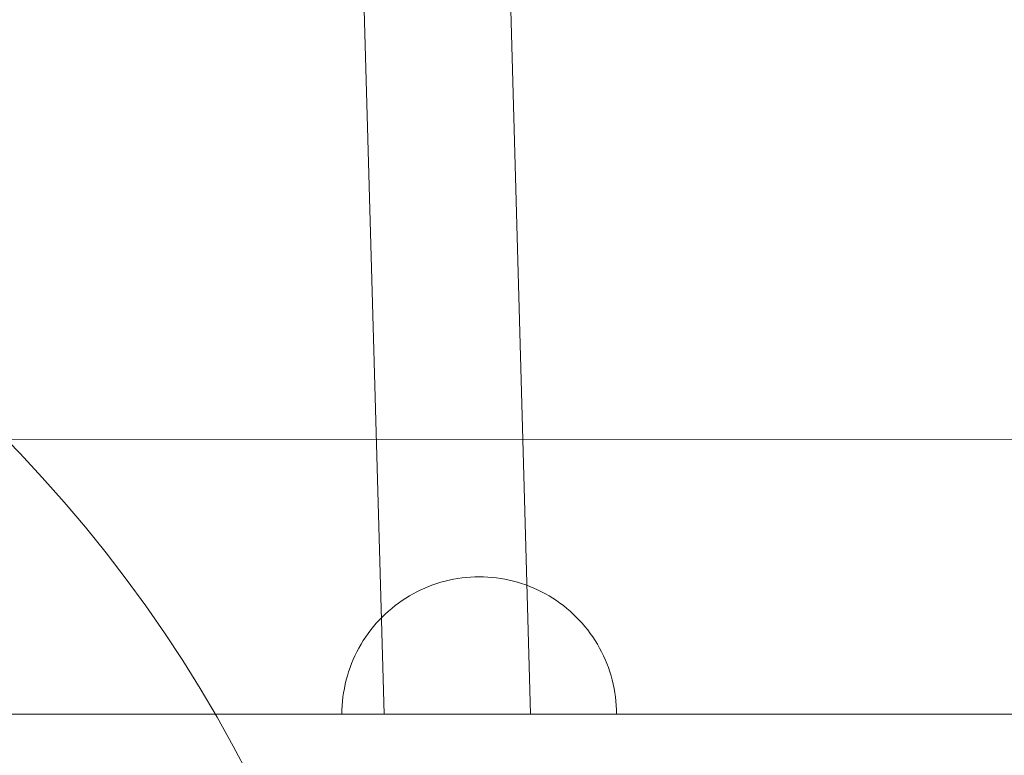
# Model space of a CAD drawing. Units: millimetres. Extents: x 72402 to 84443, y 2536 to 15122.
# Drawn here: x 77610 to 77718, y 7080 to 7160 of the extents above; entities that cross this region are included whole.
import ezdxf

# ---------------------------------------------------------------- set-up
doc = ezdxf.new("R2010")
doc.units = ezdxf.units.MM
doc.header["$MEASUREMENT"] = 0
doc.layers.add('STREFA', color=7, linetype='Continuous')
doc.layers.add('STREFA_Nr_pióra__7', color=7, linetype='Continuous', lineweight=18)
doc.layers.add('ZESTAW_Nr_pióra__7', color=7, linetype='Continuous', lineweight=18)
doc.styles.add('GENERATED_STYLE_1', font='txt')
doc.dimstyles.new('GENERATED_STYLE__1', dxfattribs={"dimtxt": 150, "dimasz": 91.78744, "dimexe": 0.18, "dimexo": 300, "dimgap": 0.09, "dimtad": 0, "dimtih": 1, "dimtoh": 1, "dimdec": 0, "dimlfac": 0.1, "dimzin": 0, "dimdsep": 46, "dimtxsty": 'GENERATED_STYLE_1', "dimblk": 'ARROWHEAD_5', "dimblk1": 'ARROWHEAD_5', "dimblk2": 'ARROWHEAD_5', "dimcen": 0.09, "dimclrd": 7, "dimclre": 7, "dimclrt": 7, "dimazin": 0, "dimtfac": 1, "dimtdec": 4, "dimtmove": 0, "dimatfit": 3, "dimfxl": 0, "dimtolj": 1, "dimtzin": 0, "dimarcsym": 0})
doc.dimstyles.new('GENERATED_STYLE__3', dxfattribs={"dimtxt": 150, "dimasz": 91.78744, "dimexe": 0.18, "dimexo": 0, "dimgap": 0.09, "dimtad": 0, "dimtih": 1, "dimtoh": 1, "dimdec": 0, "dimlfac": 0.1, "dimzin": 0, "dimdsep": 46, "dimtxsty": 'GENERATED_STYLE_1', "dimblk": 'ARROWHEAD_5', "dimblk1": 'ARROWHEAD_5', "dimblk2": 'ARROWHEAD_5', "dimcen": 0.09, "dimclrd": 7, "dimclre": 7, "dimclrt": 7, "dimazin": 0, "dimtfac": 1, "dimtdec": 4, "dimtmove": 0, "dimatfit": 3, "dimfxl": 0, "dimtolj": 1, "dimtzin": 0, "dimarcsym": 0})

# ---------------------------------------------------------------- blocks, each defined once
blk = doc.blocks.new('*D1')
at = {"layer": 'STREFA', "linetype": 'Continuous', "lineweight": 0, "true_color": 0x000000}
for points in [[(72406.65, 2626.31), (72499.95, 2601.31), (72499.95, 2651.31)], [(83373.51, 2626.31), (83280.21, 2651.31), (83280.21, 2601.31)]]:
    blk.add_hatch(color=18, dxfattribs=at).paths.add_polyline_path(points)
at = {"layer": 'STREFA_Nr_pióra__7', "linetype": 'Continuous'}
for p, q in [((72406.65, 2535.73), (72406.65, 8716.86)), ((83373.51, 2535.73), (83373.51, 8700.08)), ((72406.65, 2626.31), (72499.95, 2651.31)), ((72499.95, 2651.31), (72499.95, 2601.31)), ((83373.51, 2626.31), (83280.21, 2651.31)), ((83280.21, 2601.31), (83280.21, 2651.31)), ((72406.65, 2626.31), (72499.95, 2601.31)), ((72499.95, 2626.31), (77609.59, 2626.31)), ((78170.57, 2626.31), (83280.21, 2626.31)), ((83373.51, 2626.31), (83280.21, 2601.31))]:
    blk.add_line(p, q, dxfattribs=at)
at = {"layer": 'STREFA_Nr_pióra__7', "insert": (77633.62, 2551.31), "char_height": 150, "attachment_point": 7, "style": 'GENERATED_STYLE_1'}
blk.add_mtext('\\A1;{\\fArial|b0|i0|c238|p38;1\xa0097}', dxfattribs=at)
blk = doc.blocks.new('ARROWHEAD_5')
at = {"color": 0, "linetype": 'Continuous', "lineweight": 0}
blk.add_line((0, 0), (-1, 0), dxfattribs=at)
blk.add_solid([(-1, 0.2679), (0, 0), (-1, -0.2679), (-1, 0.2679)], dxfattribs=at)
blk = doc.blocks.new('*D4')
at = {"layer": 'STREFA', "linetype": 'Continuous', "lineweight": 0, "true_color": 0x000000}
for points in [[(73886.92, 2992.72), (73980.22, 2967.72), (73980.22, 3017.72)], [(81875.18, 2992.72), (81781.88, 3017.72), (81781.88, 2967.72)]]:
    blk.add_hatch(color=18, dxfattribs=at).paths.add_polyline_path(points)
at = {"layer": 'STREFA_Nr_pióra__7', "linetype": 'Continuous'}
for p, q in [((73886.92, 2902.14), (73886.92, 3083.3)), ((81875.18, 2902.14), (81875.18, 3083.3)), ((73886.92, 2992.72), (73980.22, 3017.72)), ((73980.22, 3017.72), (73980.22, 2967.72)), ((81875.18, 2992.72), (81781.88, 3017.72)), ((81781.88, 2967.72), (81781.88, 3017.72)), ((73886.92, 2992.72), (73980.22, 2967.72)), ((73980.22, 2992.72), (77686.27, 2992.72)), ((78075.82, 2992.72), (81781.88, 2992.72)), ((81875.18, 2992.72), (81781.88, 2967.72))]:
    blk.add_line(p, q, dxfattribs=at)
at = {"layer": 'STREFA_Nr_pióra__7', "insert": (77710.3, 2917.72), "char_height": 150, "attachment_point": 7, "style": 'GENERATED_STYLE_1'}
blk.add_mtext('\\A1;{\\fArial|b0|i0|c238|p38;799}', dxfattribs=at)

msp = doc.modelspace()

# ---------------------------------------------------------------- linework, layer by layer
at = {"layer": 'ZESTAW_Nr_pióra__7', "linetype": 'Continuous'}
for p, q in [((77643.77, 7305.38), (77650.01, 7084.15)), ((77659.77, 7305.73), (77666.01, 7084.15)), ((77460.37, 7114.15), (78360.12, 7114.08)), ((77656.67, 7098.68), (77656.21, 7098.55)), ((77657.12, 7098.79), (77656.67, 7098.68)), ((77657.59, 7098.88), (77657.12, 7098.79)), ((77658.05, 7098.96), (77657.59, 7098.88)), ((77658.52, 7099.03), (77658.05, 7098.96)), ((77658.98, 7099.08), (77658.52, 7099.03)), ((77659.45, 7099.12), (77658.98, 7099.08)), ((77659.93, 7099.14), (77659.45, 7099.12)), ((77660.4, 7099.15), (77659.93, 7099.14)), ((77660.4, 7099.15), (77660.87, 7099.14)), ((77660.87, 7099.14), (77661.34, 7099.12)), ((77661.34, 7099.12), (77661.81, 7099.08)), ((77661.81, 7099.08), (77662.28, 7099.03)), ((77662.28, 7099.03), (77662.74, 7098.96)), ((77662.74, 7098.96), (77663.21, 7098.88)), ((77663.21, 7098.88), (77663.67, 7098.79)), ((77663.67, 7098.79), (77664.13, 7098.68)), ((77664.13, 7098.68), (77664.58, 7098.55)), ((77654.01, 7097.72), (77653.59, 7097.51)), ((77654.44, 7097.91), (77654.01, 7097.72)), ((77654.87, 7098.09), (77654.44, 7097.91)), ((77655.32, 7098.26), (77654.87, 7098.09)), ((77655.76, 7098.41), (77655.32, 7098.26)), ((77656.21, 7098.55), (77655.76, 7098.41)), ((77664.58, 7098.55), (77665.03, 7098.41)), ((77665.03, 7098.41), (77665.48, 7098.26)), ((77665.48, 7098.26), (77665.92, 7098.09)), ((77665.92, 7098.09), (77666.35, 7097.91)), ((77666.35, 7097.91), (77666.78, 7097.72)), ((77666.78, 7097.72), (77667.21, 7097.51)), ((77651.97, 7096.55), (77651.58, 7096.28)), ((77652.36, 7096.81), (77651.97, 7096.55)), ((77652.76, 7097.06), (77652.36, 7096.81)), ((77653.17, 7097.29), (77652.76, 7097.06)), ((77653.59, 7097.51), (77653.17, 7097.29)), ((77667.21, 7097.51), (77667.62, 7097.29)), ((77667.62, 7097.29), (77668.03, 7097.06)), ((77668.03, 7097.06), (77668.43, 7096.81)), ((77668.43, 7096.81), (77668.83, 7096.55)), ((77668.83, 7096.55), (77669.21, 7096.28)), ((77650.84, 7095.7), (77650.48, 7095.4)), ((77651.2, 7096), (77650.84, 7095.7)), ((77651.58, 7096.28), (77651.2, 7096)), ((77669.21, 7096.28), (77669.59, 7096)), ((77669.59, 7096), (77669.96, 7095.7)), ((77669.96, 7095.7), (77670.32, 7095.4)), ((77649.46, 7094.41), (77649.14, 7094.07)), ((77649.79, 7094.75), (77649.46, 7094.41)), ((77650.13, 7095.08), (77649.79, 7094.75)), ((77650.48, 7095.4), (77650.13, 7095.08)), ((77670.32, 7095.4), (77670.66, 7095.08)), ((77670.66, 7095.08), (77671, 7094.75)), ((77671, 7094.75), (77671.33, 7094.41)), ((77671.33, 7094.41), (77671.65, 7094.07)), ((77648.54, 7093.34), (77648.26, 7092.96)), ((77648.84, 7093.71), (77648.54, 7093.34)), ((77649.14, 7094.07), (77648.84, 7093.71)), ((77671.65, 7094.07), (77671.95, 7093.71)), ((77671.95, 7093.71), (77672.25, 7093.34)), ((77672.25, 7093.34), (77672.53, 7092.96)), ((77647.99, 7092.58), (77647.73, 7092.18)), ((77648.26, 7092.96), (77647.99, 7092.58)), ((77672.53, 7092.96), (77672.8, 7092.58)), ((77672.8, 7092.58), (77673.06, 7092.18)), ((77647.25, 7091.37), (77647.03, 7090.96)), ((77647.49, 7091.78), (77647.25, 7091.37)), ((77647.73, 7092.18), (77647.49, 7091.78)), ((77673.06, 7092.18), (77673.31, 7091.78)), ((77673.31, 7091.78), (77673.54, 7091.37)), ((77673.54, 7091.37), (77673.76, 7090.96)), ((77646.63, 7090.1), (77646.45, 7089.67)), ((77646.82, 7090.53), (77646.63, 7090.1)), ((77647.03, 7090.96), (77646.82, 7090.53)), ((77673.76, 7090.96), (77673.97, 7090.53)), ((77673.97, 7090.53), (77674.16, 7090.1)), ((77674.16, 7090.1), (77674.34, 7089.67)), ((77646.28, 7089.23), (77646.13, 7088.78)), ((77646.45, 7089.67), (77646.28, 7089.23)), ((77674.34, 7089.67), (77674.51, 7089.23)), ((77674.51, 7089.23), (77674.66, 7088.78)), ((77645.99, 7088.33), (77645.87, 7087.88)), ((77646.13, 7088.78), (77645.99, 7088.33)), ((77674.66, 7088.78), (77674.8, 7088.33)), ((77674.8, 7088.33), (77674.93, 7087.88)), ((77645.66, 7086.96), (77645.58, 7086.49)), ((77645.76, 7087.42), (77645.66, 7086.96)), ((77645.87, 7087.88), (77645.76, 7087.42)), ((77674.93, 7087.88), (77675.04, 7087.42)), ((77675.04, 7087.42), (77675.13, 7086.96)), ((77675.13, 7086.96), (77675.21, 7086.49)), ((77645.51, 7086.03), (77645.46, 7085.56)), ((77645.58, 7086.49), (77645.51, 7086.03)), ((77675.21, 7086.49), (77675.28, 7086.03)), ((77675.28, 7086.03), (77675.33, 7085.56)), ((77645.43, 7085.09), (77645.4, 7084.62)), ((77645.46, 7085.56), (77645.43, 7085.09)), ((77675.33, 7085.56), (77675.37, 7085.09)), ((77675.37, 7085.09), (77675.39, 7084.62)), ((77520.39, 7084.15), (78300.4, 7084.15)), ((77645.4, 7084.62), (77645.4, 7084.15)), ((77645.4, 7084.15), (77645.43, 7084.15)), ((77645.43, 7084.15), (77645.46, 7084.15)), ((77645.46, 7084.15), (77645.51, 7084.15)), ((77645.51, 7084.15), (77645.58, 7084.15)), ((77645.58, 7084.15), (77645.66, 7084.15)), ((77645.66, 7084.15), (77645.76, 7084.15)), ((77645.76, 7084.15), (77645.87, 7084.15)), ((77645.87, 7084.15), (77645.99, 7084.15)), ((77645.99, 7084.15), (77646.13, 7084.15)), ((77646.13, 7084.15), (77646.28, 7084.15)), ((77646.28, 7084.15), (77646.45, 7084.15)), ((77646.45, 7084.15), (77646.63, 7084.15)), ((77646.63, 7084.15), (77646.82, 7084.15)), ((77646.82, 7084.15), (77647.03, 7084.15)), ((77647.03, 7084.15), (77647.25, 7084.15)), ((77647.25, 7084.15), (77647.49, 7084.15)), ((77647.49, 7084.15), (77647.73, 7084.15)), ((77647.73, 7084.15), (77647.99, 7084.15)), ((77647.99, 7084.15), (77648.26, 7084.15)), ((77648.26, 7084.15), (77648.54, 7084.15)), ((77648.54, 7084.15), (77648.84, 7084.15)), ((77648.84, 7084.15), (77649.14, 7084.15)), ((77649.14, 7084.15), (77649.46, 7084.15)), ((77649.46, 7084.15), (77649.79, 7084.15)), ((77649.79, 7084.15), (77650.13, 7084.15)), ((77650.01, 7084.15), (77650.02, 7084.15)), ((77650.01, 7084.15), (77650.01, 7084.15)), ((77650.02, 7084.15), (77650.04, 7084.15)), ((77650.04, 7084.15), (77650.07, 7084.15)), ((77650.07, 7084.15), (77650.11, 7084.15)), ((77650.11, 7084.15), (77650.15, 7084.15)), ((77650.13, 7084.15), (77650.48, 7084.15)), ((77650.15, 7084.15), (77650.21, 7084.15)), ((77650.21, 7084.15), (77650.27, 7084.15)), ((77650.27, 7084.15), (77650.33, 7084.15)), ((77650.33, 7084.15), (77650.41, 7084.15)), ((77650.41, 7084.15), (77650.49, 7084.15)), ((77650.48, 7084.15), (77650.84, 7084.15)), ((77650.49, 7084.15), (77650.58, 7084.15)), ((77650.58, 7084.15), (77650.68, 7084.15)), ((77650.68, 7084.15), (77650.78, 7084.15)), ((77650.78, 7084.15), (77650.89, 7084.15)), ((77650.84, 7084.15), (77651.2, 7084.15)), ((77650.89, 7084.15), (77651.01, 7084.15)), ((77651.01, 7084.15), (77651.14, 7084.15)), ((77651.14, 7084.15), (77651.27, 7084.15)), ((77651.2, 7084.15), (77651.58, 7084.15)), ((77651.27, 7084.15), (77651.41, 7084.15)), ((77651.41, 7084.15), (77651.56, 7084.15)), ((77651.56, 7084.15), (77651.71, 7084.15)), ((77651.58, 7084.15), (77651.97, 7084.15)), ((77651.71, 7084.15), (77651.87, 7084.15)), ((77651.87, 7084.15), (77652.03, 7084.15)), ((77651.97, 7084.15), (77652.36, 7084.15)), ((77652.03, 7084.15), (77652.2, 7084.15)), ((77652.2, 7084.15), (77652.37, 7084.15)), ((77652.36, 7084.15), (77652.76, 7084.15)), ((77652.37, 7084.15), (77652.56, 7084.15)), ((77652.56, 7084.15), (77652.74, 7084.15)), ((77652.74, 7084.15), (77652.93, 7084.15)), ((77652.76, 7084.15), (77653.17, 7084.15)), ((77652.93, 7084.15), (77653.13, 7084.15)), ((77653.13, 7084.15), (77653.33, 7084.15)), ((77653.17, 7084.15), (77653.59, 7084.15)), ((77653.33, 7084.15), (77653.54, 7084.15)), ((77653.54, 7084.15), (77653.75, 7084.15)), ((77653.59, 7084.15), (77654.01, 7084.15)), ((77653.75, 7084.15), (77653.97, 7084.15)), ((77653.97, 7084.15), (77654.18, 7084.15)), ((77654.01, 7084.15), (77654.44, 7084.15)), ((77654.18, 7084.15), (77654.41, 7084.15)), ((77654.41, 7084.15), (77654.63, 7084.15)), ((77654.44, 7084.15), (77654.87, 7084.15)), ((77654.63, 7084.15), (77654.86, 7084.15)), ((77654.86, 7084.15), (77655.1, 7084.15)), ((77654.87, 7084.15), (77655.32, 7084.15)), ((77655.1, 7084.15), (77655.33, 7084.15)), ((77655.32, 7084.15), (77655.76, 7084.15)), ((77655.33, 7084.15), (77655.57, 7084.15)), ((77655.57, 7084.15), (77655.81, 7084.15)), ((77655.76, 7084.15), (77656.21, 7084.15)), ((77655.81, 7084.15), (77656.05, 7084.15)), ((77656.05, 7084.15), (77656.3, 7084.15)), ((77656.21, 7084.15), (77656.67, 7084.15)), ((77656.3, 7084.15), (77656.54, 7084.15)), ((77656.54, 7084.15), (77656.79, 7084.15)), ((77656.67, 7084.15), (77657.12, 7084.15)), ((77656.79, 7084.15), (77657.04, 7084.15)), ((77657.04, 7084.15), (77657.29, 7084.15)), ((77657.12, 7084.15), (77657.59, 7084.15)), ((77657.29, 7084.15), (77657.54, 7084.15)), ((77657.54, 7084.15), (77657.79, 7084.15)), ((77657.59, 7084.15), (77658.05, 7084.15)), ((77657.79, 7084.15), (77658.04, 7084.15)), ((77658.04, 7084.15), (77658.3, 7084.15)), ((77658.05, 7084.15), (77658.52, 7084.15)), ((77658.3, 7084.15), (77658.55, 7084.15)), ((77658.52, 7084.15), (77658.98, 7084.15)), ((77658.55, 7084.15), (77658.8, 7084.15)), ((77658.8, 7084.15), (77659.05, 7084.15)), ((77658.98, 7084.15), (77659.45, 7084.15)), ((77659.05, 7084.15), (77659.3, 7084.15)), ((77659.3, 7084.15), (77659.54, 7084.15)), ((77659.45, 7084.15), (77659.93, 7084.15)), ((77659.54, 7084.15), (77659.79, 7084.15)), ((77659.79, 7084.15), (77660.03, 7084.15)), ((77659.93, 7084.15), (77660.4, 7084.15)), ((77660.03, 7084.15), (77660.28, 7084.15)), ((77660.28, 7084.15), (77660.52, 7084.15)), ((77660.4, 7084.15), (77660.87, 7084.15)), ((77660.52, 7084.15), (77660.75, 7084.15)), ((77660.75, 7084.15), (77660.99, 7084.15)), ((77660.87, 7084.15), (77661.34, 7084.15)), ((77660.99, 7084.15), (77661.22, 7084.15)), ((77661.22, 7084.15), (77661.45, 7084.15)), ((77661.34, 7084.15), (77661.81, 7084.15)), ((77661.45, 7084.15), (77661.67, 7084.15)), ((77661.67, 7084.15), (77661.9, 7084.15)), ((77661.81, 7084.15), (77662.28, 7084.15)), ((77661.9, 7084.15), (77662.11, 7084.15)), ((77662.11, 7084.15), (77662.33, 7084.15)), ((77662.28, 7084.15), (77662.74, 7084.15)), ((77662.33, 7084.15), (77662.54, 7084.15)), ((77662.54, 7084.15), (77662.74, 7084.15)), ((77662.74, 7084.15), (77663.21, 7084.15)), ((77662.74, 7084.15), (77662.94, 7084.15)), ((77662.94, 7084.15), (77663.14, 7084.15)), ((77663.14, 7084.15), (77663.33, 7084.15)), ((77663.21, 7084.15), (77663.67, 7084.15)), ((77663.33, 7084.15), (77663.51, 7084.15)), ((77663.51, 7084.15), (77663.69, 7084.15)), ((77663.67, 7084.15), (77664.13, 7084.15)), ((77663.69, 7084.15), (77663.87, 7084.15)), ((77663.87, 7084.15), (77664.04, 7084.15)), ((77664.04, 7084.15), (77664.2, 7084.15)), ((77664.13, 7084.15), (77664.58, 7084.15)), ((77664.2, 7084.15), (77664.35, 7084.15)), ((77664.35, 7084.15), (77664.5, 7084.15)), ((77664.5, 7084.15), (77664.65, 7084.15)), ((77664.58, 7084.15), (77665.03, 7084.15)), ((77664.65, 7084.15), (77664.78, 7084.15)), ((77664.78, 7084.15), (77664.92, 7084.15)), ((77664.92, 7084.15), (77665.04, 7084.15)), ((77665.03, 7084.15), (77665.48, 7084.15)), ((77665.04, 7084.15), (77665.16, 7084.15)), ((77665.16, 7084.15), (77665.27, 7084.15)), ((77665.27, 7084.15), (77665.37, 7084.15)), ((77665.37, 7084.15), (77665.46, 7084.15)), ((77665.46, 7084.15), (77665.55, 7084.15)), ((77665.48, 7084.15), (77665.92, 7084.15)), ((77665.55, 7084.15), (77665.63, 7084.15)), ((77665.63, 7084.15), (77665.7, 7084.15)), ((77665.7, 7084.15), (77665.77, 7084.15)), ((77665.77, 7084.15), (77665.83, 7084.15)), ((77665.83, 7084.15), (77665.88, 7084.15)), ((77665.88, 7084.15), (77665.92, 7084.15)), ((77665.92, 7084.15), (77666.35, 7084.15)), ((77665.92, 7084.15), (77665.95, 7084.15)), ((77665.95, 7084.15), (77665.98, 7084.15)), ((77665.98, 7084.15), (77666, 7084.15)), ((77666, 7084.15), (77666.01, 7084.15)), ((77666.35, 7084.15), (77666.78, 7084.15)), ((77666.78, 7084.15), (77667.21, 7084.15)), ((77667.21, 7084.15), (77667.62, 7084.15)), ((77667.62, 7084.15), (77668.03, 7084.15)), ((77668.03, 7084.15), (77668.43, 7084.15)), ((77668.43, 7084.15), (77668.83, 7084.15)), ((77668.83, 7084.15), (77669.21, 7084.15)), ((77669.21, 7084.15), (77669.59, 7084.15)), ((77669.59, 7084.15), (77669.96, 7084.15)), ((77669.96, 7084.15), (77670.32, 7084.15)), ((77670.32, 7084.15), (77670.66, 7084.15)), ((77670.66, 7084.15), (77671, 7084.15)), ((77671, 7084.15), (77671.33, 7084.15)), ((77671.33, 7084.15), (77671.65, 7084.15)), ((77671.65, 7084.15), (77671.95, 7084.15)), ((77671.95, 7084.15), (77672.25, 7084.15)), ((77672.25, 7084.15), (77672.53, 7084.15)), ((77672.53, 7084.15), (77672.8, 7084.15)), ((77672.8, 7084.15), (77673.06, 7084.15)), ((77673.06, 7084.15), (77673.31, 7084.15)), ((77673.31, 7084.15), (77673.54, 7084.15)), ((77673.54, 7084.15), (77673.76, 7084.15)), ((77673.76, 7084.15), (77673.97, 7084.15)), ((77673.97, 7084.15), (77674.16, 7084.15)), ((77674.16, 7084.15), (77674.34, 7084.15)), ((77674.34, 7084.15), (77674.51, 7084.15)), ((77674.51, 7084.15), (77674.66, 7084.15)), ((77674.66, 7084.15), (77674.8, 7084.15)), ((77674.8, 7084.15), (77674.93, 7084.15)), ((77674.93, 7084.15), (77675.04, 7084.15)), ((77675.04, 7084.15), (77675.13, 7084.15)), ((77675.13, 7084.15), (77675.21, 7084.15)), ((77675.21, 7084.15), (77675.28, 7084.15)), ((77675.28, 7084.15), (77675.33, 7084.15)), ((77675.33, 7084.15), (77675.37, 7084.15)), ((77675.37, 7084.15), (77675.39, 7084.15)), ((77675.39, 7084.62), (77675.4, 7084.15))]:
    msp.add_line(p, q, dxfattribs=at)
msp.add_arc((77501.63, 7009.15), 150, 0, 180, dxfattribs=at)

# ---------------------------------------------------------------- dimensions: what is measured, and where the dimension line sits
at = {"layer": 'STREFA', "linetype": 'Continuous'}
for base, p1, p2, dimstyle, picture, middle in [((81875.18, 2992.72), (73886.92, 9064.15), (81875.18, 9062.46), 'GENERATED_STYLE__3', '*D4', (77881.05, 2992.72)), ((83373.51, 2626.31), (72406.65, 9016.86), (83373.51, 9000.08), 'GENERATED_STYLE__1', '*D1', (77890.08, 2626.31))]:
    dim = msp.add_linear_dim(base=base, p1=p1, p2=p2, dimstyle=dimstyle, dxfattribs=at)
    dim.commit()
    dim.dimension.update_dxf_attribs({"geometry": picture, "text_midpoint": middle, "dimtype": 160})

doc.saveas('drawing.dxf')
